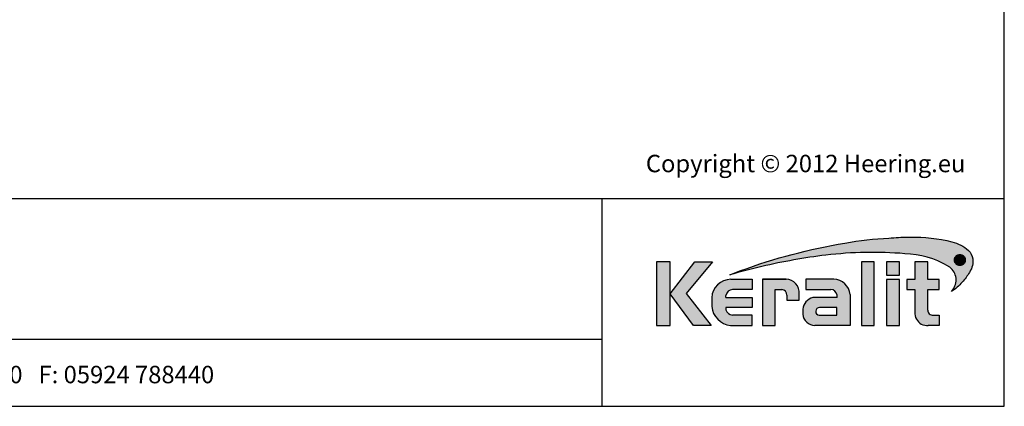
# Model space of a CAD drawing. Units: millimetres. Extents: x 20279 to 23603, y 3492 to 4327.
# Drawn here: x 23137 to 23603, y 3492 to 3675 of the extents above; entities that cross this region are included whole.
import ezdxf
from ezdxf.enums import TextEntityAlignment as Align

# ---------------------------------------------------------------- set-up
doc = ezdxf.new("R2010")
doc.units = ezdxf.units.MM
doc.header["$LTSCALE"] = 5
doc.header["$MEASUREMENT"] = 0
doc.layers.add('Logo kleur 1', color=7, linetype='Continuous')
doc.layers.add('Logo kleur 2', color=156, linetype='Continuous')
doc.layers.add('Logo kleur 3', color=7, linetype='Continuous', plot=False)
doc.layers.add('Tekst', color=2, linetype='Continuous', lineweight=25)
doc.styles.add('Standaard', font='arial.ttf')

# ---------------------------------------------------------------- blocks, each defined once
blk = doc.blocks.new('LOGO zonder text')
at = {"layer": 'Logo kleur 1'}
h = blk.add_hatch(color=256, dxfattribs=at)
h.paths.add_polyline_path([(8.087529860273662, 17.06112306953855), (6.44545969660976, 17.06112306953855), (6.445459696610214, 9.558542452185975), (8.087529860273207, 9.558542452185975)])
h.paths.add_polyline_path([(9.970730439705676, 13.32596327754209), (13.07960636666348, 17.06112306953901), (10.98506707689057, 17.06112306953855), (8.087529860273207, 13.30983276086272), (10.8138154368462, 9.558542452185975), (12.93470113278045, 9.558542452185975)])
h.paths.add_polyline_path([(17.76253819645763, 12.8628339901702), (14.66257951466423, 12.86283399017111), (14.66257951466469, 13.11470563306739, -0.3500971215479371), (15.4278818142302, 13.81219633647106), (17.76253819645717, 13.81219633647152), (17.76253819645763, 15.01003087512709), (15.25350913837974, 15.01003087512709, 0.3985633158416156), (12.97697698143384, 12.83377187752922), (12.97697698143384, 11.80691056418527, 0.353929131885903), (15.19538491309504, 9.558542452185975), (17.76253819645717, 9.558542452185975), (17.76253819645717, 10.756376990842), (15.4278818142302, 10.756376990842, -0.2646775229112283), (14.66257951466469, 11.41941572895939), (14.66257951466469, 11.680974742736), (17.76253819645672, 11.680974742736)])
h.paths.add_polyline_path([(20.48049547359551, 13.80684621086675), (21.29148259649082, 13.80684621086675, -0.3931767840080523), (21.85044318651853, 13.1528709533568), (21.85044318651853, 12.54262243866606), (23.34123720412708, 12.54262243866606), (23.34123720412754, 13.29414126271604, 0.4267459889449197), (21.76655068379841, 15.01003087512709), (19.00377265280258, 15.01003087512709), (19.00377265280258, 9.558542452185975), (20.48049547359551, 9.558542452185975)])
h.paths.add_polyline_path([(29.33583989253384, 13.20573870133285, 0.39166078860993), (27.41886857245481, 15.01003087512709), (24.12195353562129, 15.01003087512709), (24.12195353562083, 13.81649459925302), (27.04321280875502, 13.81649459925302, -0.3841523962625096), (27.79529252103021, 13.15313074771257), (27.79529252103021, 12.85872111571962), (24.94081255884157, 12.85872111571916, 0.3206898777053873), (23.73907585547204, 11.46418712160812), (23.73907585547204, 10.88089646061144, 0.3843323077082662), (25.18724577243484, 9.558542452185975), (29.33583989253384, 9.558542452185975)])
h.paths.add_polyline_path([(25.73589339974433, 11.67409654772109), (27.77831287690015, 11.67409654772109), (27.7783128769006, 10.76000671240126), (25.68564767279531, 10.76000671240126, -0.9468067435261416)], flags=16)
h.paths.add_polyline_path([(32.18010518561277, 17.06112306953855), (30.68931522230923, 17.06112306953855), (30.68931522230923, 9.55854245218643), (32.18010518561323, 9.55854245218552)])
h.paths.add_polyline_path([(35.16889011784951, 14.99726064890547), (33.65685680137904, 14.99726064890592), (33.65685680137858, 9.558542452185975), (35.16889011784951, 9.55854245218552)])
h.paths.add_polyline_path([(35.16889011784997, 17.0611230695381), (33.65019168004437, 17.0611230695381), (33.65019168004483, 15.49942492225819), (35.16889011784951, 15.49942492225864)])
h.paths.add_polyline_path([(39.89137622029375, 14.99722556931874), (38.52835890690403, 14.99722556931874), (38.52835890690403, 17.06112306953855), (36.97882343484162, 17.06112306953901), (36.97882343484162, 14.99722556931965), (36.03188509080474, 14.99722556931874), (36.03188509080383, 13.80637886393743), (36.97882343484162, 13.80637886393788), (36.97882343484162, 11.13887704076114, 0.2668225000069682), (37.76408639930742, 9.701399741581099, 0.1105788516199362), (38.5791417204091, 9.558542452185975), (39.88573239704419, 9.558542452185975), (39.88573239704419, 10.76218220127339), (39.15110040405852, 10.76218220127339, -0.4283527930413483), (38.52835890690403, 11.37722293959268), (38.52835890690403, 13.80637886393697), (39.89137622029375, 13.80637886393788)])
at = {"layer": 'Logo kleur 2'}
h = blk.add_hatch(color=256, dxfattribs=at)
edge = h.paths.add_edge_path(flags=0)
edge.add_line((42.04464325455774, 16.94335933433831), (42.04464325455774, 17.62099682910502))
edge.add_line((42.04464325455774, 17.62099682910502), (42.33463955695697, 17.61981670307796))
edge.add_arc((42.34252541609385, 17.29148368452297), 0.3284277056640552, 65.79727787772032, 91.37585795825697, ccw=False)
edge.add_arc((42.4264221002486, 17.47813855483037), 0.1237848601462113, 39.03839652966951, 65.79727787731957, ccw=False)
edge.add_arc((42.25697872303863, 17.34073789792819), 0.3419361805580012, 29.819090265218506, 39.038396531730484, ccw=False)
edge.add_arc((42.43938798675663, 17.44528539444582), 0.1316903279991951, 5.600358782881017, 29.819090262665725, ccw=False)
edge.add_arc((42.30892234376734, 17.43249230146193), 0.2627816977710216, -8.063794362739088, 5.600358787156722, ccw=False)
edge.add_arc((42.42143514914642, 17.41655188926597), 0.1491453122459561, 323.5081850512252, 351.93620563321053, ccw=False)
edge.add_arc((42.19003037381117, 17.58773126292635), 0.4369830234908456, 318.70453198247054, 323.508185057601, ccw=False)
edge.add_arc((42.41319186410328, 17.39171037631695), 0.1399556868086862, 302.3777332094826, 318.70453197538484, ccw=False)
edge.add_arc((42.30362448779124, 17.5645093349176), 0.3445638245881182, 296.0923316314987, 302.37773320887055, ccw=False)
edge.add_arc((42.38763366004423, 17.39296717016532), 0.1535553030227741, 280.705480744742, 296.09233163327025, ccw=False)
edge.add_arc((42.36035882834767, 17.53723949090909), 0.3003831579302963, 279.7675217526962, 280.705480753163, ccw=False)
edge.add_arc((42.2979003101027, 17.06361774254674), 0.210720316397558, 50.7813908314061, 57.435870618629906, ccw=False)
edge.add_arc((42.3217358723341, 17.09282365693434), 0.1730225782411872, 37.187814697823, 50.78139082694457, ccw=False)
edge.add_arc((43.183412114573, 17.7465827322776), 0.908590511099509, 217.1878146933977, 219.5015182280065)
edge.add_arc((42.35810097628928, 17.06621200062364), 0.1610088566390089, 31.098483690747685, 39.50151823505797, ccw=False)
edge.add_arc((42.87085342601858, 17.37550554593599), 0.4378046133791415, 211.0984836828218, 217.0977198853872)
edge.add_arc((42.36972974634773, 16.99654003188425), 0.1904786055336251, 29.10340573436679, 37.09771988849201, ccw=False)
edge.add_line((42.53615915422051, 17.08918640990942), (42.62695714467191, 16.94335933433831))
edge.add_line((42.62695714467191, 16.94335933433831), (42.47003864791623, 16.94335933433831))
edge.add_line((42.47003864791623, 16.94335933433831), (42.37614501818462, 17.1073991777148))
edge.add_arc((41.91718186255821, 16.83136210858993), 0.5355778577887592, 31.02422540395138, 40.86346067203917)
edge.add_arc((42.22941072901813, 17.10147490279633), 0.1227246312724104, 40.86346067305993, 62.08967276126282)
edge.add_arc((42.25762820306409, 17.15474521691522), 0.0624423601817532, 62.08967276279171, 78.13442593131059)
edge.add_arc((42.17246368552514, 16.74940373092795), 0.4766340009832057, 78.13442592992553, 80.85544632979267)
edge.add_arc((42.23037970413498, 17.10919378236576), 0.1122123409171998, 80.85544632868341, 92.96833760368526)
edge.add_arc((42.20845385677967, 17.53203462876991), 0.3111965916412185, 267.088407100792, 272.9683376044866, ccw=False)
edge.add_line((42.19264662149362, 17.22123976079183), (42.17372090791832, 17.22123976079183))
edge.add_line((42.17372090791832, 17.22123976079183), (42.17372090791832, 16.94335933433831))
edge.add_line((42.17372090791832, 16.94335933433831), (42.04464325455774, 16.94335933433831))
h.paths.add_polyline_path([(41.81559536980785, 17.29101401579828), (41.81987432565074, 17.35643169952527), (41.83271119317578, 17.42059086682912), (41.85410597239024, 17.4834915177089), (41.88405866328321, 17.54513365216371), (41.92158762305189, 17.60262268241968), (41.96571120888257, 17.65306402069928), (42.01642942077524, 17.69645766700432), (42.07374225872991, 17.73280362133301), (42.13478030530314, 17.76152296613236), (42.19667414304786, 17.78203678384671), (42.25942377195315, 17.79434507447422), (42.32302919202994, 17.79844783801764), (42.38630739783548, 17.79434507447422), (42.44888083444675, 17.78203678384671), (42.51074950186012, 17.76152296613236), (42.57191340007194, 17.73280362133301), (42.62937726000018, 17.69645766700432), (42.68014581254829, 17.65306402069928), (42.72421905772353, 17.60262268241968), (42.76159699552227, 17.54513365216371), (42.79137349411394, 17.4834915177089), (42.81264242168254, 17.42059086682912), (42.82540377822443, 17.35643169952527), (42.8296575637396, 17.29101401579828), (42.82547928921122, 17.22604939798384), (42.81294446562606, 17.16244397790615), (42.79205309298413, 17.10019775556793), (42.76280517128907, 17.03931073096646), (42.72600615104602, 16.98242578859572), (42.68246148276739, 16.93218581294241), (42.63217116646047, 16.88859080401016), (42.57513520211432, 16.85164076179717), (42.51407198521702, 16.82221664779991), (42.45169991123839, 16.80119942351666), (42.35552408609874, 16.78648736651758), (42.32302919202994, 16.78438564408953), (42.25803940388869, 16.78858908894654), (42.19435847282148, 16.80119942351666), (42.13198639884649, 16.82221664779991), (42.07092318194555, 16.85164076179717), (42.01386204727169, 16.88859080401016), (41.96349621997797, 16.93218581294241), (41.91982570006076, 16.98242578859572), (41.88285048751641, 17.03931073096646), (41.85342637352369, 17.10019775556793), (41.8324091492359, 17.16244397790615), (41.81979881466395, 17.22604939798384)], flags=0)
edge = h.paths.add_edge_path(flags=16)
edge.add_arc((42.31288775309804, 17.29156432927084), 0.6333194049902675, 164.9766607816701, 180.0125929102052, ccw=False)
edge.add_arc((42.33353422369328, 17.28602310902625), 0.6546965392658003, 157.603736130489, 164.9766607777372, ccw=False)
edge.add_arc((42.3936249097751, 17.26126009946165), 0.7196895942523581, 150.7277493713618, 157.6037361332259, ccw=False)
edge.add_arc((42.3348952098022, 17.2941802788755), 0.6523626615168385, 143.0891810634403, 150.7277493699271, ccw=False)
edge.add_arc((42.27076250392929, 17.34235141588852), 0.5721537941533864, 134.5119319318531, 143.0891810649968, ccw=False)
edge.add_arc((42.29268763914661, 17.32004952831448), 0.6034281565554951, 126.43268314167801, 134.5119319315459, ccw=False)
edge.add_arc((42.28829169716482, 17.32600492365509), 0.5960260595844735, 118.0997009292926, 126.43268314206011, ccw=False)
edge.add_arc((42.38867240537002, 17.13800620109578), 0.8091452897439217, 112.0997397190745, 118.0997009286713, ccw=False)
edge.add_arc((42.31890689105057, 17.30982018335635), 0.623707236776368, 104.478576981287, 112.0997397198235, ccw=False)
edge.add_arc((42.33352993512744, 17.25318972494097), 0.682195203388395, 97.6907530599799, 104.47857698045681, ccw=False)
edge.add_arc((42.32010312714192, 17.35261738862664), 0.5818650509978015, 89.69323703896669, 97.69075306045852, ccw=False)
edge.add_arc((42.31957361394598, 17.25371828559946), 0.6807655715413493, 82.92277286285213, 89.69323703934617, ccw=False)
edge.add_arc((42.33158317850393, 17.35045027625893), 0.5832909201808946, 74.90789709650562, 82.92277286200442, ccw=False)
edge.add_arc((42.29170159875866, 17.20256152892944), 0.7364627909326668, 68.51378620347509, 74.90789709699669, ccw=False)
edge.add_arc((42.31315305741373, 17.2570576790722), 0.6778966278446119, 61.28677314791571, 68.51378620251711, ccw=False)
edge.add_arc((42.30696687319869, 17.24576457236162), 0.6907730844350161, 54.161938222030926, 61.28677314846419, ccw=False)
edge.add_arc((42.40309082703607, 17.37885727687262), 0.5265979264622692, 44.8232247383591, 54.161938222971116, ccw=False)
edge.add_arc((42.30974470043657, 17.28608538394656), 0.6582038665570177, 37.44036718659618, 44.82322473841572, ccw=False)
edge.add_arc((42.38437238446204, 17.34322591437285), 0.5642127422932902, 28.536676041023725, 37.44036718524319, ccw=False)
edge.add_arc((42.11509837648191, 17.19679879833438), 0.8707243924552557, 22.9102282093898, 28.536676041268777, ccw=False)
edge.add_arc((42.39404195889801, 17.3146878664611), 0.5678921706641396, 14.337782396781279, 22.910228209137017, ccw=False)
edge.add_arc((42.21413703450526, 17.26870431285624), 0.7535808052729994, 8.07309245270352, 14.337782395892816, ccw=False)
edge.add_arc((42.41380110184764, 17.29702505750356), 0.551918204959768, -0.6667310515284726, 8.073092452988476, ccw=False)
edge.add_arc((42.19026305957595, 17.29962640929716), 0.7754713829148182, 353.29706369950355, 359.3332689520606, ccw=False)
edge.add_arc((42.42707797282492, 17.27179474679724), 0.5370266208112556, 344.4105372943464, 353.29706369888083, ccw=False)
edge.add_arc((42.16805981457219, 17.3440625690655), 0.805937469309418, 338.54602926182366, 344.4105372899061, ccw=False)
edge.add_arc((42.36006757929135, 17.26860682910228), 0.5996353839932019, 330.2936387646238, 338.546029264693, ccw=False)
edge.add_arc((42.1941651676716, 17.36326030736473), 0.7906403345267913, 324.1145780014019, 330.29363876537246, ccw=False)
edge.add_arc((42.43207992247699, 17.19113098312482), 0.496987589235074, 314.20424283031963, 324.11457799869527, ccw=False)
edge.add_arc((42.26585144252022, 17.36204215603448), 0.7354043180402543, 307.67739378732637, 314.2042428343232, ccw=False)
edge.add_arc((42.39684225458041, 17.19242157713688), 0.5210920840690682, 298.07876416445345, 307.6773937834113, ccw=False)
edge.add_arc((42.18088376745072, 17.59723692247007), 0.9799096207659689, 293.15835539150004, 298.07876416668347, ccw=False)
edge.add_arc((42.36075795616489, 17.17671512235029), 0.522533071146721, 283.8734599741718, 293.15835539120775, ccw=False)
edge.add_arc((42.28306637059723, 17.49127702227361), 0.8465472241575629, 278.36883942445775, 283.873459973815, ccw=False)
edge.add_arc((42.33161486957033, 17.16126540231835), 0.5129836978870052, 268.9700372841037, 278.36883942449276, ccw=False)
edge.add_arc((42.33830365687027, 17.53331576295932), 0.8850941797720782, 263.69108600636, 268.9700372830714, ccw=False)
edge.add_arc((42.29594996693049, 17.15022728139593), 0.4996715289612883, 254.06661459511758, 263.6910860081755, ccw=False)
edge.add_arc((42.40872277829112, 17.54524557767036), 0.910472163544234, 248.9015700410558, 254.0666145944094, ccw=False)
edge.add_arc((42.27890049466805, 17.20877581387958), 0.5498259001912928, 239.8613104000466, 248.90157003894302, ccw=False)
edge.add_arc((42.44915035035956, 17.50201567262684), 0.8889049884892983, 234.40179015217842, 239.8613104036796, ccw=False)
edge.add_arc((42.20327979250578, 17.15856464069748), 0.4665177934269585, 223.7876614629797, 234.4017901504759, ccw=False)
edge.add_arc((42.46577692794017, 17.4101818530944), 0.8301329301930641, 218.030183866698, 223.7876614621765, ccw=False)
edge.add_arc((42.19874563200938, 17.2013275037425), 0.4911257735579439, 207.7698165676499, 218.0301838677194, ccw=False)
edge.add_arc((42.78736443151865, 17.51127481819822), 1.15636214423694, 203.6145660739446, 207.7698165690709, ccw=False)
edge.add_arc((42.17433807909765, 17.24326457548614), 0.4873099796329931, 193.6022272608051, 203.6145660717434, ccw=False)
edge.add_arc((42.63678395706665, 17.35516103671762), 0.9631009085995231, 188.7993683160186, 193.6022272632689, ccw=False)
edge.add_arc((42.15350222164852, 17.28035052707492), 0.474063233014332, 178.661389687891, 188.7993683125061, ccw=False)
edge = h.paths.add_edge_path()
edge.add_line((15.12946426691633, 15.54093185707097), (16.41380463795576, 16.03441252238554))
edge.add_arc((39.87617871524708, -47.64703640625976), 67.86611772449055, 99.45041024359591, 110.22548338648659, ccw=False)
edge.add_arc((35.66646024882721, -18.69563480305624), 38.6211094680334, 92.57267158671618, 100.3421389424575, ccw=False)
edge.add_arc((37.40029999604303, -23.76496851896354), 43.78901479090965, 91.59080244169132, 94.54168583566229, ccw=False)
edge.add_line((36.18466556883868, 20.00716930063481), (36.45535280698459, 20.00716930063481))
edge.add_arc((36.72682307834839, 0.4670386177722321), 19.54201635480797, 76.22794867130648, 90.79595681621089, ccw=False)
edge.add_arc((40.27620063651193, 14.94800538499112), 4.632406045893775, 48.72760682889941, 76.22794867128988, ccw=False)
edge.add_arc((42.23842299136595, 17.2424717187123), 1.614031955803679, 7.387691985435424, 47.35191445347999, ccw=False)
edge.add_arc((41.51353925601143, 17.14931380313465), 2.344876919528385, -32.28226537688357, 7.367586878376983, ccw=False)
edge.add_line((43.49596195983395, 15.89693686662395), (43.4540531158018, 15.82579963983062))
edge.add_arc((37.33864578725843, 19.44860063322267), 7.107945823634586, 317.69985495345855, 329.3572659011659, ccw=False)
edge.add_arc((36.89755235897246, 19.84996681239409), 7.70431670006944, 305.1761602035944, 317.6998549535478, ccw=False)
edge.add_line((41.33594962647112, 13.55257643932418), (41.56868191465765, 13.8916088763408))
edge.add_arc((39.98243405929679, 14.92944419946707), 1.895596058385204, 326.8044560981567, 417.9969946355088)
edge.add_line((40.98703124843814, 16.53694813542916), (40.94205296602377, 16.56519547730113))
edge.add_arc((35.54755430411024, 7.431318230073884), 10.60793709355417, 59.4337581122065, 88.6195088529985)
edge.add_arc((31.98900854231033, -27.47780124182009), 45.67351084773087, 85.20975748649047, 96.91649783986203)
edge.add_arc((33.15555293207944, -39.10690885310942), 57.35898046328561, 96.67441084143238, 100.4942552132856)
edge.add_arc((33.77843342281631, -47.87413997648946), 66.10034331403502, 99.64096743201158, 106.3874426286439)
edge = h.paths.add_edge_path(flags=0)
edge.add_line((42.28195121594763, 17.50878559338253), (42.17372090791832, 17.50878559338253))
edge.add_line((42.31733413792972, 17.50808313017842), (42.28171812312576, 17.50878789937542))
edge.add_line((42.34625047035661, 17.50599661048909), (42.31672567504575, 17.508110918081))
edge.add_line((42.36877359812206, 17.50257366381447), (42.3453400223043, 17.5060975098022))
edge.add_line((42.38464427970393, 17.49795888764675), (42.36730192338291, 17.50289227202938))
edge.add_line((42.39636298267214, 17.4922648519514), (42.38284651627691, 17.49863294505758))
edge.add_line((42.40688658917861, 17.48523803853186), (42.3949306831455, 17.4930660106902))
edge.add_line((42.41588584080091, 17.47702132869563), (42.4054904951372, 17.48630917990613))
edge.add_line((42.42346895555602, 17.4675778918172), (42.41463417025807, 17.47832562207896))
edge.add_line((42.42949074747594, 17.45718369430142), (42.42244305550412, 17.46903891901638))
edge.add_line((42.43371006579764, 17.44622577324481), (42.42867600009777, 17.45883610781493))
edge.add_line((42.4361806403067, 17.43463138765765), (42.43316020088605, 17.44799683208112))
edge.add_line((42.43692748852845, 17.42226996860518), (42.4359206753943, 17.43639052288472))
edge.add_line((42.43486402768394, 17.40280513129983), (42.43695316494995, 17.4242502511679))
edge.add_line((42.42912103309936, 17.38608352650044), (42.43538844489012, 17.4053136574621))
edge.add_line((42.41983652906856, 17.37158155052293), (42.43028221538771, 17.38859669257727))
edge.add_line((42.40687253606302, 17.3588983224663), (42.42149649691055, 17.37369847561422))
edge.add_line((42.38891576385504, 17.34879078409358), (42.40927855960035, 17.36077186045077))
edge.add_line((42.36374615464956, 17.34133385231507), (42.39140834565114, 17.34989176399995))
edge.add_line((42.33055469330793, 17.33660038761082), (42.36551627957306, 17.34173513462065))
edge.add_line((42.28952894477334, 17.33500420360451), (42.33178992630201, 17.33671578594021))
edge.add_line((42.17372090791832, 17.33501385443742), (42.29000572105724, 17.33501385443742))
edge.add_line((42.17372090791832, 17.50878559338253), (42.17372090791832, 17.33501385443742))
h = blk.add_hatch(color=256, dxfattribs=at)
h.paths.add_polyline_path([(42.72600615105694, 16.98242578859845), (42.76280517128907, 17.03931073096464), (42.79205309297322, 17.10019775558976), (42.81294446561515, 17.16244397788523), (42.82547928921122, 17.22604939797748), (42.82965756374324, 17.29101401578646), (42.82540377823534, 17.35643169951709), (42.81264242167163, 17.42059086684367), (42.79137349412122, 17.48349151770708), (42.76159699551135, 17.54513365215826), (42.72421905768351, 17.60262268243059), (42.68014581257376, 17.65306402068381), (42.62937726000018, 17.69645766700978), (42.57191340007921, 17.73280362134028), (42.51074950186012, 17.76152296613236), (42.44888083444312, 17.78203678385125), (42.38630739783184, 17.79434507447422), (42.32302919203721, 17.79844783801764), (42.25942377194951, 17.7943450744724), (42.19667414305513, 17.78203678384943), (42.13478030530678, 17.76152296613418), (42.07374225872263, 17.73280362133119), (42.01642942077888, 17.69645766701251), (41.9657112088571, 17.65306402067563), (41.92158762304462, 17.60262268241331), (41.88405866328685, 17.54513365217736), (41.85410597239024, 17.48349151770071), (41.83271119318306, 17.4205908668464), (41.81987432565074, 17.35643169950708), (41.81559536981149, 17.29101401580556), (41.81979881466759, 17.22604939798839), (41.83240914923954, 17.16244397790524), (41.85342637354188, 17.10019775558885), (41.88285048752005, 17.03931073096737), (41.91982570006076, 16.9824257885748), (41.96349621996342, 16.93218581293513), (42.01386204727169, 16.8885908040038), (42.07092318194918, 16.85164076179717), (42.13198639882103, 16.82221664780536), (42.19435847282148, 16.80119942351575), (42.25803940388141, 16.78858908894654), (42.3230291920263, 16.78438564409043), (42.35552408609874, 16.78648736651849), (42.45169991123839, 16.80119942351575), (42.51407198521338, 16.822216647799), (42.57513520210705, 16.85164076179262), (42.6321711664641, 16.8885908040138), (42.68246148277467, 16.93218581295059)])
h.paths.add_polyline_path([(42.37614501818462, 17.1073991777148, 0.04295815865025544), (42.32222379198356, 17.18176855425099, 0.09288255249551869), (42.28685679126647, 17.20992436131564, 0.07012304199714232), (42.27046736482953, 17.21585335279087, 0.01187324914070935), (42.24821314472865, 17.21997996314076, 0.05290172609690259), (42.22456888988745, 17.22125556841183, -0.02566166746204691), (42.19264662149362, 17.22123976079183), (42.17372090791832, 17.22123976079092), (42.17372090791832, 16.94335933433922), (42.04464325456138, 16.94335933433922), (42.04464325455774, 17.62099682910321), (42.33463955695697, 17.61981670307796, -0.1120733351304972), (42.47716972980197, 17.59104280495467, -0.1172911153642963), (42.52256877821492, 17.55610334122412, -0.04024852462383285), (42.55364249155537, 17.51077013023769, -0.1060692716065897), (42.57044972902077, 17.45813693922355, -0.05969186069326046), (42.56910578660973, 17.39563044103397, -0.1246807459374804), (42.54133930388343, 17.32785398713895, -0.02096252360915449), (42.51834336160027, 17.29934827995294, -0.0713612271739975), (42.48813794186208, 17.27351274648117, -0.02743211605964886), (42.45517019609906, 17.25506123343985, -0.06723885878909573), (42.41615818655191, 17.24208449231992, -0.004092641051680455), (42.41131909875185, 17.2412106200054, -0.02904190965614151), (42.43113351639113, 17.22687203647001, -0.05938513691091245), (42.45957577692025, 17.19740364204063, 0.01009577913079718), (42.48233665437874, 17.16862951966141, -0.03668159389585962), (42.49596976147586, 17.14937479270884, 0.0261825865893122), (42.52165699321267, 17.11143220231406, -0.03489593007687836), (42.53615915422051, 17.08918640990942), (42.62695714467554, 16.94335933433831), (42.47003864791623, 16.94335933433922)], flags=16)
h.paths.add_polyline_path([(42.28976723518645, 17.33501385443742), (42.17372090791469, 17.33501385443651), (42.17372090791832, 17.50878559338162), (42.28183465804977, 17.50878559338253), (42.31702954719731, 17.50808915741618), (42.34579328367181, 17.50602935020015), (42.36802756005272, 17.50268584999048), (42.38371784513947, 17.49822243071503), (42.39561886580123, 17.49261543214743), (42.40614843525691, 17.48572133510515), (42.41520982714064, 17.47762532151864), (42.42290050053998, 17.46826943109409), (42.42901857721881, 17.45797795214912), (42.43336522548634, 17.44708959822856), (42.4359840910729, 17.43550111808327), (42.43685681301213, 17.42326119274276), (42.43498900997656, 17.40408808204938), (42.42955296060973, 17.38740879804936), (42.42054487836504, 17.37273539178477), (42.40795328962122, 17.3599920971501), (42.3900979659411, 17.3494863690039), (42.36461571622931, 17.34160287045688), (42.33116926774528, 17.33669064908372)], flags=0)
blk.add_hatch(color=256, dxfattribs=at).paths.add_polyline_path([(42.42955296060609, 17.38740879803481), (42.4349890099802, 17.40408808207121), (42.43685681301213, 17.42326119269183), (42.43598409108017, 17.43550111800778), (42.43336522549725, 17.4470895982131), (42.42901857722245, 17.45797795211365), (42.42290050055453, 17.46826943106225), (42.41520982716975, 17.47762532149227), (42.40614843528601, 17.48572133509515), (42.39561886579031, 17.49261543216744), (42.38371784512128, 17.49822243072686), (42.36802756001271, 17.50268584999867), (42.34579328364271, 17.5060293502047), (42.31702954719731, 17.50808915741527), (42.28183465810434, 17.50878559338253), (42.17372090791469, 17.50878559338253), (42.17372090792196, 17.33501385443651), (42.28976723516826, 17.33501385443651), (42.33116926774892, 17.33669064908281), (42.36461571624386, 17.34160287046143), (42.39009796594473, 17.34948636900572), (42.40795328961394, 17.35999209714646), (42.4205448783614, 17.37273539177932)])
at = {"layer": 'Logo kleur 3'}
h = blk.add_hatch(color=256, dxfattribs=at)
h.paths.add_polyline_path([(42.63883220626667, 17.85159693769674, -0.03109797600531297), (42.71141198472105, 17.80575707762, -0.04077039190171348), (42.77659886683614, 17.75006762203975, -0.03222494080541699), (42.83234968646866, 17.68623080566886, -0.03886923856463677), (42.88003976412438, 17.61276230765725, -0.02455494327524166), (42.91713648158475, 17.53576169538883, -0.03742180482296362), (42.94424578930557, 17.4553195218823, -0.02734167672458253), (42.960249642485, 17.37453439501405, -0.03815317063472024), (42.96568193914572, 17.29060272232437, -0.02634400576438646), (42.96043383896904, 17.20911212153624, -0.03879423032388425), (42.9443484624353, 17.12747277328617, -0.02559433001961195), (42.91815524747653, 17.04928800100879, -0.03602341659306165), (42.88089678301549, 16.97145445357, -0.02696777343661743), (42.83473469863384, 16.8998136388218, -0.04326896714453167), (42.77858870947239, 16.83486096700108, -0.02848645303988855), (42.71534145532496, 16.77999556049326, -0.04190642812322173), (42.6421124308763, 16.73266131276068, -0.02147263266229374), (42.56625649413036, 16.69628702019963, -0.04053517819734846), (42.48605008440791, 16.66942556692629, -0.02402305785934928), (42.40627707502426, 16.65374414229609, -0.04103301674915042), (42.32239384785134, 16.64836458631544, -0.02303784462975737), (42.24104158790578, 16.65358182760883, -0.04201938277180451), (42.15878035634887, 16.66975237592487, -0.0225405746567563), (42.08097898201595, 16.69580837305057, -0.03946604521482861), (42.00283575514186, 16.73327946256722, -0.02382615804755342), (41.93172092076566, 16.77923018304409, -0.04634601352584608), (41.86649627604129, 16.83574005269111, -0.02512702128600996), (41.81189258419909, 16.89875644621588, -0.04479923218091824), (41.76418451059726, 16.97250189938404, -0.01813268751273132), (41.72783498841818, 17.04805697762276, -0.04371488388521445), (41.70069623840755, 17.12865906515708, -0.02095949389711887), (41.68501868062231, 17.2078307319598, -0.04426415182719153), (41.67956836340454, 17.29142513342777, -0.06570115983305641), (41.70121516034487, 17.45572920983159), (41.70121500448295, 17.45572862910103, -0.03218155538677183), (41.72822086798988, 17.53546909503075, -0.03001115725899814), (41.76583522411602, 17.61315954909878, -0.03334188872477514), (41.8132847685265, 17.68597051572851, -0.03744279263008538), (41.86964963256469, 17.75035684304567, -0.03526698343876734), (41.93432497804315, 17.80554076742283, -0.03637552508023658), (42.00755908598876, 17.85177698902771, -0.02618575219801294), (42.08425572065607, 17.88770386147826, -0.03326585837186394), (42.16296885885822, 17.91371922071539, -0.02962613224765561), (42.24223430973871, 17.92924845338894, -0.03490991787801941), (42.32321843152749, 17.93447409989767, -0.02955031976216132), (42.40344873401045, 17.92929709494001, -0.03498575656322291), (42.48345547226927, 17.9136226334922, -0.02790681309175099), (42.56145123379611, 17.88784437332652, -0.03154424957304047)])
h.paths.add_polyline_path([(41.8324091492359, 17.16244397790615), (41.81979881466395, 17.22604939798384), (41.81559536980785, 17.29101401579828), (41.81987432565074, 17.35643169952527), (41.83271119317578, 17.42059086682912), (41.85410597239024, 17.4834915177089), (41.88405866328321, 17.54513365216371), (41.92158762305189, 17.60262268241968), (41.96571120888257, 17.65306402069928), (42.01642942077524, 17.69645766700432), (42.07374225872991, 17.73280362133301), (42.13478030530314, 17.76152296613236), (42.19667414304786, 17.78203678384671), (42.25942377195315, 17.79434507447422), (42.32302919202994, 17.79844783801764), (42.38630739783548, 17.79434507447422), (42.44888083444675, 17.78203678384671), (42.51074950186012, 17.76152296613236), (42.57191340007194, 17.73280362133301), (42.62937726000018, 17.69645766700432), (42.68014581254829, 17.65306402069928), (42.72421905772353, 17.60262268241968), (42.76159699552227, 17.54513365216371), (42.79137349411394, 17.4834915177089), (42.81264242168254, 17.42059086682912), (42.82540377822443, 17.35643169952527), (42.8296575637396, 17.29101401579828), (42.82547928921122, 17.22604939798384), (42.81294446562606, 17.16244397790615), (42.79205309298413, 17.10019775556793), (42.76280517128907, 17.03931073096646), (42.72600615104602, 16.98242578859572), (42.68246148276739, 16.93218581294241), (42.63217116646047, 16.88859080401016), (42.57513520211432, 16.85164076179717), (42.51407198521702, 16.82221664779991), (42.45169991123839, 16.80119942351666), (42.35552408609874, 16.78648736651758), (42.32302919202994, 16.78438564408953), (42.25803940388869, 16.78858908894654), (42.19435847282148, 16.80119942351666), (42.13198639884649, 16.82221664779991), (42.07092318194555, 16.85164076179717), (42.01386204727169, 16.88859080401016), (41.96349621997797, 16.93218581294241), (41.91982570006076, 16.98242578859572), (41.88285048751641, 17.03931073096646), (41.85342637352369, 17.10019775556793)], flags=16)
h.paths.add_polyline_path([(42.04464325455774, 17.62099682910502), (42.33463955695697, 17.61981670307796, -0.1120733351304972), (42.47716972980197, 17.59104280495467, -0.1172911153642963), (42.52256877821492, 17.55610334122412, -0.04024852462383285), (42.55364249155537, 17.51077013023769, -0.1060692716065897), (42.57044972902077, 17.45813693922355, -0.05969186069326048), (42.56910578660973, 17.39563044103397, -0.1246807459374804), (42.54133930388343, 17.32785398713895, -0.02096296045604824), (42.51834285790392, 17.29934770651562, -0.07135985686475935), (42.48813794186208, 17.27351274648117, -0.02743211605964885), (42.45517019609906, 17.25506123343985, -0.06723885878909573), (42.41615818655191, 17.24208449231992, -0.004092641051680455), (42.41131909875185, 17.2412106200054, -0.02904380800765032), (42.43113475499922, 17.22687102562486, -0.05938281875351711), (42.45957577692025, 17.19740364204063, 0.01009577913079718), (42.48233665437874, 17.16862951966141, -0.03668159389585962), (42.49596976147586, 17.14937479270884, 0.0261825865893122), (42.52165699321267, 17.11143220231406, -0.03489593007687837), (42.53615915422051, 17.08918640990942), (42.62695714467191, 16.94335933433831), (42.47003864791623, 16.94335933433831), (42.37614501818462, 17.1073991777148, 0.04295815865025544), (42.32222379198356, 17.18176855425099, 0.09288255249551869), (42.28685679126647, 17.20992436131564, 0.07012304199714234), (42.27046736482953, 17.21585335279087, 0.01187324914070935), (42.24821314472865, 17.21997996314076, 0.05290172609690258), (42.22456888988745, 17.22125556841183, -0.02566166746204691), (42.19264662149362, 17.22123976079183), (42.17372090791832, 17.22123976079183), (42.17372090791832, 16.94335933433831), (42.04464325455774, 16.94335933433831)], flags=0)
h.paths.add_polyline_path([(42.17372090791832, 17.33501385443742), (42.17372090791832, 17.50878559338253), (42.28183465812617, 17.50878559338253), (42.31702954722277, 17.50808915741436), (42.34579328364634, 17.50602935020288), (42.36802756002362, 17.50268584999594), (42.38371784512492, 17.49822243072049), (42.39561886580486, 17.49261543215107), (42.40614843527146, 17.48572133508969), (42.41520982716611, 17.47762532151046), (42.42290050055453, 17.46826943108772), (42.42901857721517, 17.45797795213184), (42.43336522549362, 17.44708959820491), (42.43598409106926, 17.43550111803506), (42.43685681301213, 17.42326119272911), (42.4349890099802, 17.40408808207758), (42.42955296059881, 17.38740879803208), (42.42054487835776, 17.37273539177568), (42.40795328962122, 17.35999209715283), (42.39009796593746, 17.34948636899935), (42.36461571624022, 17.34160287045961), (42.33116926775983, 17.33669064908463), (42.28976723524102, 17.33501385443742)], flags=0)
at = {"layer": 'Logo kleur 1', "linetype": 'Continuous'}
for p, q in [((19.00377265280258, 15.01003087512709), (21.76655068379841, 15.01003087512709)), ((12.97697698143384, 12.83377187752922), (12.97697698143384, 11.80691056418527)), ((14.66257951466469, 12.86283399017066), (14.66257951466469, 13.11470563306739)), ((21.85044318651853, 13.1528709533568), (21.85044318651853, 12.54262243866651)), ((23.34123720412754, 12.54262243866651), (23.34123720412754, 13.29414126271604)), ((27.79529252103021, 12.85872111571916), (24.94081255884157, 12.85872111571916)), ((27.79529252103021, 12.85872111571916), (27.79529252103021, 13.15313074771257)), ((29.33583989253384, 13.20573870133285), (29.33583989253384, 9.558542452185975)), ((14.66257951466469, 11.680974742736), (14.66257951466469, 11.41941572895939)), ((21.85044318651853, 12.54262243866651), (23.34123720412754, 12.54262243866651)), ((23.73907585547204, 11.46418712160812), (23.73907585547204, 10.88089646061144)), ((29.33583989253384, 9.558542452185975), (25.18724577243484, 9.558542452185975))]:
    blk.add_line(p, q, dxfattribs=at)
for points in [[(6.44545969660976, 17.06112306953855), (6.44545969660976, 9.558542452185975), (8.087529860273207, 9.558542452185975), (8.087529860273207, 17.06112306953855)], [(8.087529860273207, 13.30983276086226), (10.98506707689012, 17.06112306953855), (13.07960636666394, 17.06112306953855), (9.970730439705221, 13.32596327754254), (12.9347011327809, 9.558542452185975), (10.8138154368462, 9.558542452185975)], [(30.68931522230923, 17.06112306953855), (30.68931522230923, 9.558542452185975), (32.18010518561277, 9.558542452185975), (32.18010518561277, 17.06112306953855)], [(33.65019168004437, 17.06112306953855), (33.65019168004437, 15.4994249222591), (35.16889011784951, 15.4994249222591), (35.16889011784951, 17.06112306953855)], [(33.65685680137904, 14.99726064890547), (33.65685680137904, 9.558542452185975), (35.16889011784951, 9.558542452185975), (35.16889011784951, 14.99726064890547)]]:
    blk.add_lwpolyline(points, close=True, dxfattribs=at)
for points in [[(36.97882343484162, 17.06112306953855), (36.97882343484162, 14.9972255693192)], [(38.52835890690403, 14.9972255693192), (38.52835890690403, 17.06112306953855), (36.97882343484162, 17.06112306953855)], [(15.25350913837974, 15.01003087512709), (17.76253819645717, 15.01003087512709), (17.76253819645717, 13.81219633647106), (15.4278818142302, 13.81219633647106)], [(21.76354972772606, 15.01003087512709), (19.00377265280258, 15.01003087512709), (19.00377265280258, 9.558542452185975), (20.48049547359551, 9.558542452185975), (20.48049547359551, 13.80684621086675), (21.29148259649082, 13.80684621086675)], [(27.41886857245481, 15.01003087512709), (24.12195353562129, 15.01003087512709), (24.12195353562129, 13.81649459925302), (27.05929657096203, 13.81649459925302)], [(36.03188509080428, 14.9972255693192), (36.03188509080428, 13.80637886393743), (36.97882343484162, 13.80637886393743)], [(36.97882343484162, 14.9972255693192), (36.03188509080428, 14.9972255693192)], [(38.52835890690403, 13.80637886393743), (39.89137622029375, 13.80637886393743), (39.89137622029375, 14.9972255693192), (38.52835890690403, 14.9972255693192)], [(14.66257951466469, 12.86283399017066), (17.76253819645717, 12.86283399017066), (17.76253819645717, 11.680974742736), (14.66257951466469, 11.680974742736)], [(36.97882343484162, 13.80637886393743), (36.97882343484162, 11.13887704076114)], [(38.52835890690403, 11.37722293959268), (38.52835890690403, 13.80637886393743)], [(25.68564767279531, 10.76000671240126), (27.7783128769006, 10.76000671240126), (27.7783128769006, 11.67409654772109), (25.73576518088885, 11.67409654772109)], [(15.19538491309504, 9.558542452185975), (17.76253819645717, 9.558542452185975), (17.76253819645717, 10.756376990842), (15.4278818142302, 10.756376990842)], [(39.15110040405852, 10.76218220127339), (39.88573239704419, 10.76218220127339), (39.88573239704419, 9.558542452185975), (38.5791417204091, 9.558542452185975)]]:
    blk.add_lwpolyline(points, dxfattribs=at)
for centre, radius, start, end in [((15.26346360025127, 12.72077550562608), 2.289277012093931, 90.2491399892452, 177.1707893248088), ((21.73173900810798, 13.39758747778342), 1.612819135055387, 356.3225244226712, 88.7632109783246), ((27.40232871641274, 13.07196833422131), 1.938133117022699, 3.957713637605401, 89.51103696697696), ((15.48225272848504, 12.98394066450419), 0.830038345175945, 93.7557975959805, 170.9358113773388), ((21.21941712145053, 13.17938814566241), 0.6315829765608073, 357.5937129677245, 83.4481132315157), ((25.31527693460521, 11.32096321523568), 1.582694831359634, 103.6859105751031, 174.8079902603867), ((27.05125468985716, 13.06759999217775), 0.7489377840370234, 6.557643115981148, 89.38476237779994), ((15.47538872661244, 12.0534226766531), 2.510543660250423, 185.6349941145641, 263.5964129996653), ((25.73576518088885, 11.21567772342769), 0.4584188422251646, 90, 263.7234845872997), ((15.6276281503051, 11.76011973022014), 1.023424684883619, 199.4452402131247, 258.7450861405534), ((25.19626815758238, 11.02257859561814), 1.464063944200913, 185.553386298094, 269.6469089587678), ((38.62241499911033, 11.10351100721618), 1.643972015108492, 178.7673264702167, 238.5263371813244), ((39.1328229366809, 11.36646559337987), 0.6045597437712422, 178.9804430877222, 271.7324695315813), ((38.49064087592342, 11.45014075790277), 1.893667486563138, 247.4384402103758, 272.6787028961861)]:
    blk.add_arc(centre, radius, start, end, dxfattribs=at)
at = {"layer": 'Logo kleur 2'}
blk.add_lwpolyline([(15.12946426691633, 15.54093185707097), (16.41380463795576, 16.03441252238554, -0.04704979761813662), (28.73297552359509, 19.29800790341233, -0.03391368946743781), (33.93289369493868, 19.88654817749921, -0.0128763693338392), (36.18466556883868, 20.00716930063481), (36.45535280698459, 20.00716930063481, -0.0636506768491416), (41.37898989249879, 19.4472321664407, -0.1205721113063184), (43.33191915268617, 18.42963864022477, -0.1761660225902829), (43.83905655603667, 17.4500080914413, -0.174752094611255), (43.49596195983395, 15.89693686662395), (43.4540531158018, 15.82579963983062, -0.05090896319457007), (42.59589142960613, 14.66485083962561, -0.05469938317698344), (41.33594962647112, 13.55257643932418), (41.56868191465765, 13.8916088763408, 0.4203229839406075), (40.98703124843814, 16.53694813542916), (40.94205296602377, 16.56519547730113, 0.1280397605338512), (35.8031184403153, 18.03617637872776, 0.05112476354199626), (26.48888150370112, 17.86333014808861, 0.01666875883444842), (22.70836385868097, 17.29263795581664, 0.02944555701359389), (15.12946426691633, 15.54093185707097, 5.989316349484227)], format="xyb", dxfattribs=at)
at = {"layer": 'Logo kleur 3'}
for p, q in [((42.17372090791832, 17.50878559338253), (42.17372090791832, 17.33501385443742)), ((42.28195121594763, 17.50878559338253), (42.17372090791832, 17.50878559338253)), ((42.31733413792972, 17.50808313017842), (42.28171812312576, 17.50878789937542)), ((42.34625047035661, 17.50599661048909), (42.31672567504575, 17.508110918081)), ((42.36877359812206, 17.50257366381447), (42.3453400223043, 17.5060975098022)), ((42.38464427970393, 17.49795888764675), (42.36730192338291, 17.50289227202938)), ((42.39636298267214, 17.4922648519514), (42.38284651627691, 17.49863294505758)), ((42.40688658917861, 17.48523803853186), (42.3949306831455, 17.4930660106902)), ((42.41588584080091, 17.47702132869563), (42.4054904951372, 17.48630917990613)), ((42.42346895555602, 17.4675778918172), (42.41463417025807, 17.47832562207896)), ((42.42949074747594, 17.45718369430142), (42.42244305550412, 17.46903891901638)), ((42.17372090791832, 17.33501385443742), (42.29000572105724, 17.33501385443742)), ((42.28952894477334, 17.33500420360451), (42.33178992630201, 17.33671578594021)), ((42.33055469330793, 17.33660038761082), (42.36551627957306, 17.34173513462065)), ((42.36374615464956, 17.34133385231507), (42.39140834565114, 17.34989176399995)), ((42.38891576385504, 17.34879078409358), (42.40927855960035, 17.36077186045077)), ((42.40687253606302, 17.3588983224663), (42.42149649691055, 17.37369847561422)), ((42.41983652906856, 17.37158155052293), (42.43028221538771, 17.38859669257727)), ((42.43371006579764, 17.44622577324481), (42.42867600009777, 17.45883610781493)), ((42.42912103309936, 17.38608352650044), (42.43538844489012, 17.4053136574621)), ((42.4361806403067, 17.43463138765765), (42.43316020088605, 17.44799683208112)), ((42.43486402768394, 17.40280513129983), (42.43695316494995, 17.4242502511679)), ((42.43692748852845, 17.42226996860518), (42.4359206753943, 17.43639052288472))]:
    blk.add_line(p, q, dxfattribs=at)
for points in [[(41.67956836340454, 17.29142513342777, -0.06570092145546196), (41.70121500448295, 17.45572862910103, -0.03218155538677183), (41.72822086798988, 17.53546909503075, -0.03001115725899814), (41.76583522411602, 17.61315954909878, -0.03334188872477514), (41.8132847685265, 17.68597051572851, -0.03744279263008538), (41.86964963256469, 17.75035684304567, -0.03526698343876734), (41.93432497804315, 17.80554076742283, -0.03637552508023658), (42.00755908598876, 17.85177698902771, -0.02618575219801294), (42.08425572065607, 17.88770386147826, -0.03326585837186394), (42.16296885885822, 17.91371922071539, -0.02962613224765561), (42.24223430973871, 17.92924845338894, -0.03490991787801939), (42.32321843152749, 17.93447409989767, -0.02955031976216132), (42.40344873401045, 17.92929709494001, -0.03498575656322292), (42.48345547226927, 17.9136226334922, -0.02790681309175099), (42.56145123379611, 17.88784437332652, -0.0315442495732338), (42.63883220626667, 17.85159693769674, -0.03109797600512713), (42.71141198472105, 17.80575707762, -0.04077039190171348), (42.77659886683614, 17.75006762203975, -0.03222494080541699), (42.83234968646866, 17.68623080566886, -0.03886923856463677), (42.88003976412438, 17.61276230765725, -0.02455494327524166), (42.91713648158475, 17.53576169538883, -0.03742180482296362), (42.94424578930557, 17.4553195218823, -0.02734167672458252), (42.960249642485, 17.37453439501405, -0.03815317063472024), (42.96568193914572, 17.29060272232437, -0.02634400576438646), (42.96043383896904, 17.20911212153624, -0.03879423032388424), (42.9443484624353, 17.12747277328617, -0.02559433001961195), (42.91815524747653, 17.04928800100879, -0.03602341659306165), (42.88089678301549, 16.97145445357, -0.02696777343661742), (42.83473469863384, 16.8998136388218, -0.04326896714453166), (42.77858870947239, 16.83486096700108, -0.02848645303988855), (42.71534145532496, 16.77999556049326, -0.04190642812322173), (42.6421124308763, 16.73266131276068, -0.02147263266229374), (42.56625649413036, 16.69628702019963, -0.04053517819734846), (42.48605008440791, 16.66942556692629, -0.02402305785934928), (42.40627707502426, 16.65374414229609, -0.04103301674915042), (42.32239384785134, 16.64836458631544, -0.02303784462975737), (42.24104158790578, 16.65358182760883, -0.04201938277180451), (42.15878035634887, 16.66975237592487, -0.0225405746567563), (42.08097898201595, 16.69580837305057, -0.03946604521482862), (42.00283575514186, 16.73327946256722, -0.02382615804755342), (41.93172092076566, 16.77923018304409, -0.04634601352584608), (41.86649627604129, 16.83574005269111, -0.02512702128600996), (41.81189258419909, 16.89875644621588, -0.04479923218091824), (41.76418451059726, 16.97250189938404, -0.01813268751273132), (41.72783498841818, 17.04805697762276, -0.04371488388521445), (41.70069623840755, 17.12865906515708, -0.02095949389711887), (41.68501868062231, 17.2078307319598, -0.04426415182719154)], [(42.04464325455774, 16.94335933433831), (42.04464325455774, 17.62099682910502), (42.33463955695697, 17.61981670307796, -0.1120733351304972), (42.47716972980197, 17.59104280495467, -0.1172911153642963), (42.52256877821492, 17.55610334122412, -0.04024852462383285), (42.55364249155537, 17.51077013023769, -0.1060692716065897), (42.57044972902077, 17.45813693922355, -0.05969186069326046), (42.56910578660973, 17.39563044103397, -0.1246807459374804), (42.54133930388343, 17.32785398713895, -0.02096296045604824), (42.51834285790392, 17.29934770651562, -0.07135985686475935), (42.48813794186208, 17.27351274648117, -0.02743211605964885), (42.45517019609906, 17.25506123343985, -0.06723885878909573), (42.41615818655191, 17.24208449231992, -0.004092641051680455), (42.41131909875185, 17.2412106200054, -0.02904380800765032), (42.43113475499922, 17.22687102562486, -0.05938281875351711), (42.45957577692025, 17.19740364204063, 0.01009577913079718), (42.48233665437874, 17.16862951966141, -0.03668159389585962), (42.49596976147586, 17.14937479270884, 0.0261825865893122), (42.52165699321267, 17.11143220231406, -0.03489593007687837), (42.53615915422051, 17.08918640990942), (42.62695714467191, 16.94335933433831), (42.47003864791623, 16.94335933433831), (42.37614501818462, 17.1073991777148, 0.04295815865025544), (42.32222379198356, 17.18176855425099, 0.09288255249551869), (42.28685679126647, 17.20992436131564, 0.07012304199714234), (42.27046736482953, 17.21585335279087, 0.01187324914070935), (42.24821314472865, 17.21997996314076, 0.05290172609690258), (42.22456888988745, 17.22125556841183, -0.02566166746204691), (42.19264662149362, 17.22123976079183), (42.17372090791832, 17.22123976079183), (42.17372090791832, 16.94335933433831)]]:
    blk.add_lwpolyline(points, format="xyb", close=True, dxfattribs=at)
blk.add_lwpolyline([(41.81559536980785, 17.29101401579828), (41.81987432565074, 17.35643169952527), (41.83271119317578, 17.42059086682912), (41.85410597239024, 17.4834915177089), (41.88405866328321, 17.54513365216371), (41.92158762305189, 17.60262268241968), (41.96571120888257, 17.65306402069928), (42.01642942077524, 17.69645766700432), (42.07374225872991, 17.73280362133301), (42.13478030530314, 17.76152296613236), (42.19667414304786, 17.78203678384671), (42.25942377195315, 17.79434507447422), (42.32302919202994, 17.79844783801764), (42.38630739783548, 17.79434507447422), (42.44888083444675, 17.78203678384671), (42.51074950186012, 17.76152296613236), (42.57191340007194, 17.73280362133301), (42.62937726000018, 17.69645766700432), (42.68014581254829, 17.65306402069928), (42.72421905772353, 17.60262268241968), (42.76159699552227, 17.54513365216371), (42.79137349411394, 17.4834915177089), (42.81264242168254, 17.42059086682912), (42.82540377822443, 17.35643169952527), (42.8296575637396, 17.29101401579828), (42.82547928921122, 17.22604939798384), (42.81294446562606, 17.16244397790615), (42.79205309298413, 17.10019775556793), (42.76280517128907, 17.03931073096646), (42.72600615104602, 16.98242578859572), (42.68246148276739, 16.93218581294241), (42.63217116646047, 16.88859080401016), (42.57513520211432, 16.85164076179717), (42.51407198521702, 16.82221664779991), (42.45169991123839, 16.80119942351666), (42.35552408609874, 16.78648736651758), (42.32302919202994, 16.78438564408953), (42.25803940388869, 16.78858908894654), (42.19435847282148, 16.80119942351666), (42.13198639884649, 16.82221664779991), (42.07092318194555, 16.85164076179717), (42.01386204727169, 16.88859080401016), (41.96349621997797, 16.93218581294241), (41.91982570006076, 16.98242578859572), (41.88285048751641, 17.03931073096646), (41.85342637352369, 17.10019775556793), (41.8324091492359, 17.16244397790615), (41.81979881466395, 17.22604939798384), (41.81559536980785, 17.29101401579828)], dxfattribs=at)
blk = doc.blocks.new('Kader Keralit Landscape Deutsch')
for p, q in [((0, 24.55133687386024), (277, 24.55133687386024)), ((229.4238296289368, 24.55133687386024), (229.4238296289368, 0)), ((0, 7.945785975696708), (229.4238296289368, 7.945785975696708))]:
    blk.add_line(p, q)
blk.add_lwpolyline([(277, 190), (0, 190), (0, 0), (277, 0)], close=True)
at = {"layer": 'Logo kleur 1'}
blk.add_blockref('LOGO zonder text', (229.4238296289368, 0), dxfattribs=at)
at = {"layer": 'Tekst', "style": 'Standaard'}
blk.add_text('Copyright © 2012 Heering.eu', height=2.061818181818408, dxfattribs=at).set_placement((234.6160061509545, 27.66598918503223))
blk.add_text('Heering Kunststoffprofile GmbH   Brüsseler Str. 2   48455  Bad Bentheim   T: 05924 7884 0   F: 05924 788440', height=2.061818181818408, dxfattribs=at).set_placement((114.7119148144666, 3.487856867835944), align=Align.MIDDLE)
for tag, p in [('BETRIFFT1', (25.31714674242539, 17.37006292847127)), ('BETRIFFT2', (25.31714674242539, 11.20668195363851))]:
    blk.add_attdef(tag, p, '', height=3.681818181818585, dxfattribs=at)

msp = doc.modelspace()

# ---------------------------------------------------------------- block references
at = {"layer": 'Logo kleur 1', "xscale": 4, "yscale": 4, "zscale": 4}
msp.add_blockref('Kader Keralit Landscape Deutsch', (22494.77435354543, 3492.349227534567), dxfattribs=at)

doc.saveas('drawing.dxf')
